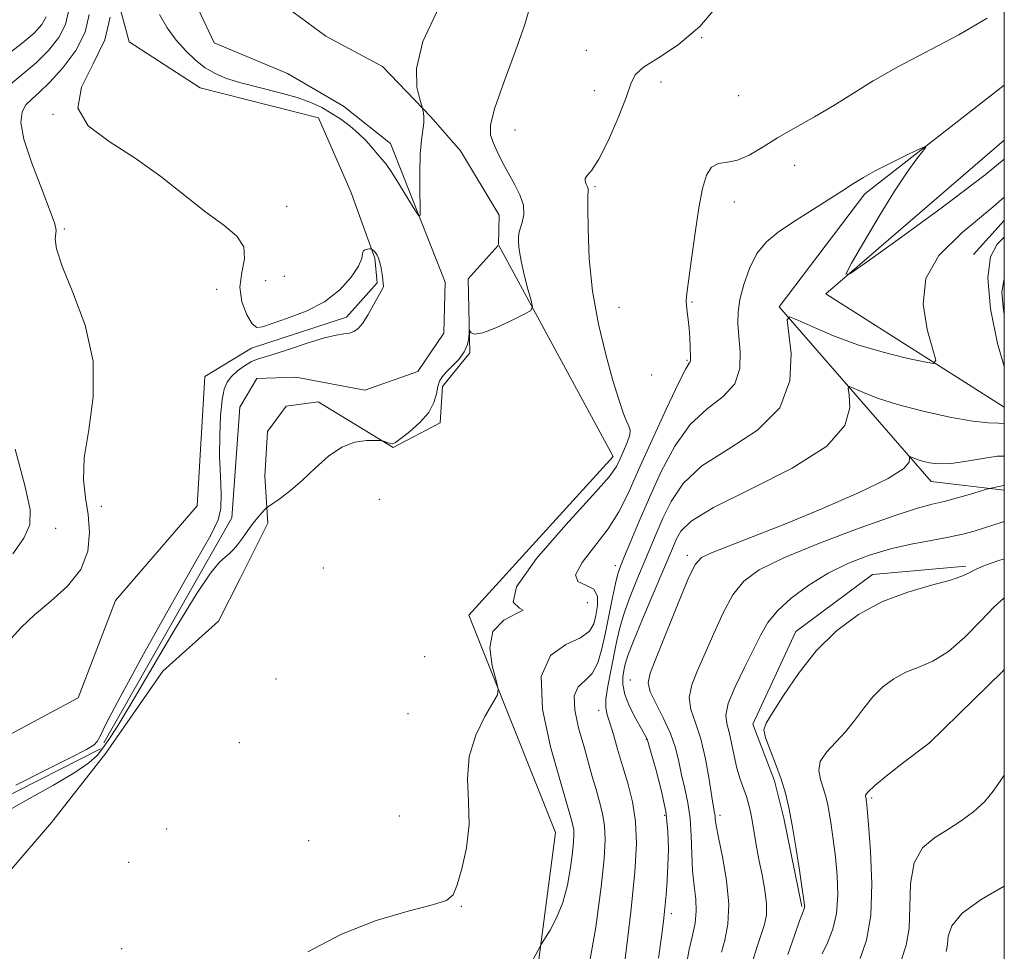
# Model space of a CAD drawing. Extents: x 2082300 to 2085200, y 329800 to 332700.
# Drawn here: x 2084810 to 2085000, y 332155 to 332335 of the extents above; entities that cross this region are included whole.
import ezdxf

# ---------------------------------------------------------------- set-up
doc = ezdxf.new("R2010")
doc.units = 0
doc.header["$MEASUREMENT"] = 0
doc.linetypes.add('rvrstm', pattern=[117.1, 50, -3.9, 0.5, -3.9, 0.5, -3.9, 0.5, -3.9, 50])
for name, color, linetype, lineweight in [('32000', 7, 'Continuous', 0), ('DTM HARD BREAKLINE', 7, 'Continuous', 0), ('DTM SPOT ELEVATION', 2, 'Continuous', 13), ('INDEX CONTOUR', 41, 'Continuous', 13), ('INTERMEDIATE CONTOUR', 44, 'Continuous', 0), ('STREAM - RIVER SINGLE LINE', 142, 'rvrstm', 0)]:
    doc.layers.add(name, color=color, linetype=linetype, lineweight=lineweight)

msp = doc.modelspace()

# ---------------------------------------------------------------- linework, layer by layer
at = {"layer": '32000', "flags": 128}
msp.add_lwpolyline([(2082500, 330000), (2085000, 330000), (2085000, 332500), (2082500, 332500), (2082500, 330000)], dxfattribs=at)
at = {"layer": 'DTM HARD BREAKLINE'}
for points in [[(2084803.21, 332194.52, 1183.88), (2084821.37, 332204.18, 1183.83), (2084828.57, 332222.96, 1183.21), (2084844.28, 332241.24, 1182.88), (2084845.78, 332266.2, 1182.83), (2084854.8, 332271.63, 1182.51), (2084873.11, 332277.65, 1182.4), (2084879.02, 332284.29, 1182.16), (2084878.59, 332289.01, 1182.13), (2084873.95, 332301.8, 1181.21), (2084867.68, 332316.07, 1180.67), (2084844.86, 332321.9, 1180.51), (2084831.2, 332330.75, 1180.97), (2084827.5, 332344.35, 1181.59)], [(2084861.79, 332337.22, 1179.16), (2084869.1, 332331.86, 1179.16), (2084880.05, 332325.97, 1179.62), (2084889.4, 332316.3, 1180.08), (2084895.09, 332309.72, 1180.7), (2084902.57, 332297.34, 1181.02), (2084902.462, 332291.659, 1181.422)], [(2085000, 332244.239, 1196.334), (2084985.92, 332245.94, 1194.72), (2084956.6, 332279.64, 1189.78), (2084973.11, 332301.4, 1188.4), (2085000, 332322.386, 1187.508)], [(2085000, 332260.262, 1191.117), (2084965.55, 332282.17, 1188.12), (2085000, 332311.754, 1186.795)], [(2084994.04, 332289.74, 1191.48), (2085000, 332296.284, 1191.163)], [(2084902.381, 332291.453, 1181.435), (2084896.55, 332285.04, 1181.83), (2084896.89, 332270.74, 1182.08), (2084891.65, 332264.24, 1182.43), (2084891.15, 332257.23, 1182.43), (2084882.13, 332252.47, 1182.08), (2084867.66, 332261.3, 1181.56), (2084861.46, 332260.47, 1181.64), (2084857.84, 332255.6, 1181.64), (2084857.33, 332246.96, 1181.67), (2084857.91, 332237.93, 1182.16), (2084852.57, 332227.25, 1182.26), (2084848.42, 332219, 1182.45), (2084837.67, 332209.37, 1182.48), (2084826.68, 332193.54, 1182.62), (2084816.22, 332180.14, 1182.64), (2084805.21, 332167.42, 1182.78)], [(2084976.49, 331958.3, 1211.2), (2084944.54, 331993.77, 1203.57), (2084908.93, 331994.88, 1197.21), (2084880.89, 332008.74, 1192.89), (2084870.79, 332039.44, 1192.2), (2084903.57, 332103.17, 1188.89), (2084913.41, 332178.24, 1184.82), (2084896.7, 332220.14, 1183.55), (2084924.54, 332250.78, 1183.3), (2084902.513, 332291.442, 1181.434)], [(2084992.553, 332229.636, 1199.69), (2084974.563, 332227.991, 1199.41), (2084959.816, 332217.006, 1199.41), (2084951.475, 332199.126, 1199.69), (2084955.685, 332188.214, 1199.55), (2084957.469, 332180.976, 1199.62), (2084960.942, 332163.944, 1199.83)]]:
    msp.add_polyline3d(points, dxfattribs=at)
at = {"layer": 'DTM SPOT ELEVATION'}
for p in [(2084941.64, 332331.56, 1184), (2084919.37, 332329.08, 1182.6), (2084920.93, 332321.33, 1182.8), (2084933.79, 332323, 1184.9), (2084948.76, 332320.38, 1184.84), (2084816.49, 332316.77, 1182), (2084905.61, 332313.73, 1183), (2084959.59, 332306.94, 1186.7), (2084921.03, 332302.82, 1184.2), (2084861.56, 332299.03, 1181.34), (2084947.93, 332299.86, 1186.6), (2084818.69, 332294.64, 1183.7), (2084861.1, 332285.52, 1180.9), (2084857.51, 332284.66, 1180.3), (2084848.08, 332283.02, 1182.8), (2084925.67, 332279.55, 1184.9), (2084939.77, 332280.55, 1186.11), (2084938.8, 332269.34, 1185.86), (2084931.95, 332266.45, 1185.2), (2084879.47, 332242.5, 1182.7), (2084825.79, 332241.16, 1183.6), (2084817.04, 332236.93, 1185.2), (2084938.87, 332231.69, 1193.6), (2084868.66, 332229.27, 1182.6), (2084924.97, 332229.68, 1187.53), (2084919.54, 332222.56, 1184.26), (2084888.18, 332212.15, 1182.87), (2084859.51, 332207.86, 1183.1), (2084927.86, 332207.62, 1193.27), (2084921.77, 332201.79, 1189.49), (2084885, 332201.14, 1183.55), (2084930.94, 332196.17, 1191.92), (2084852.45, 332195.59, 1183.3), (2084985.51, 332195.58, 1203.99), (2084974.44, 332184.91, 1204.3), (2084883.29, 332181.43, 1183.23), (2084934.47, 332181.54, 1191.56), (2084945.15, 332181.55, 1196.4), (2084838.44, 332178.88, 1182.2), (2084865.82, 332176.65, 1182.7), (2084831.12, 332172.48, 1182.63), (2084895.26, 332163.97, 1184.1), (2084935.77, 332162.59, 1192.4), (2084829.73, 332155.83, 1183.3)]:
    msp.add_point(p, dxfattribs=at)
at = {"layer": 'INDEX CONTOUR'}
for points in [[(2084891.003, 332337.47, 1180), (2084887.845, 332330.804, 1180), (2084886.594, 332325.611, 1180), (2084886.674, 332321.973, 1180), (2084887.242, 332319.677, 1180), (2084887.78, 332317.925, 1180), (2084887.859, 332317.579, 1180), (2084887.96, 332317.041, 1180), (2084888.035, 332316.229, 1180), (2084888.003, 332315.135, 1180), (2084887.552, 332311.777, 1180), (2084887.334, 332309.071, 1180), (2084887.246, 332305.545, 1180), (2084887.256, 332301.87, 1180), (2084887.301, 332298.899, 1180), (2084887.292, 332297.32, 1180), (2084887.031, 332297.17, 1180), (2084886.295, 332298.317, 1180), (2084884.965, 332300.535, 1180), (2084883.342, 332303.194, 1180), (2084881.833, 332305.568, 1180), (2084880.733, 332307.129, 1180), (2084879.904, 332308.136, 1180), (2084879.098, 332309.049, 1180), (2084878.109, 332310.228, 1180), (2084876.893, 332311.625, 1180), (2084875.447, 332313.089, 1180), (2084873.785, 332314.496, 1180), (2084871.992, 332315.801, 1180), (2084870.171, 332316.988, 1180), (2084868.348, 332318.05, 1180), (2084866.257, 332319.031, 1180), (2084863.561, 332319.984, 1180), (2084860.075, 332320.953, 1180), (2084856.26, 332321.914, 1180), (2084852.733, 332322.831, 1180), (2084849.956, 332323.697, 1180), (2084847.771, 332324.627, 1180), (2084845.864, 332325.76, 1180), (2084843.979, 332327.212, 1180), (2084842.102, 332328.993, 1180), (2084840.273, 332331.089, 1180), (2084838.548, 332333.466, 1180), (2084837.053, 332336.023, 1180)], [(2085000, 332300.775, 1190), (2084997.84, 332298.911, 1190), (2084991.804, 332293.874, 1190), (2084987.365, 332289.539, 1190), (2084984.842, 332285.124, 1190), (2084984.338, 332280.144, 1190), (2084985.115, 332275.26, 1190), (2084986.215, 332271.425, 1190), (2084986.783, 332269.336, 1190), (2084986.345, 332268.707, 1190), (2084984.526, 332268.998, 1190), (2084981.125, 332269.755, 1190), (2084976.641, 332270.872, 1190), (2084971.746, 332272.328, 1190), (2084967.07, 332274.049, 1190), (2084963.067, 332275.75, 1190), (2084960.147, 332277.091, 1190), (2084958.589, 332277.707, 1190), (2084958.133, 332277.126, 1190), (2084958.867, 332270.652, 1190), (2084958.636, 332265.381, 1190), (2084956.669, 332260.161, 1190), (2084952.367, 332255.848, 1190), (2084946.85, 332252.254, 1190), (2084941.671, 332248.929, 1190), (2084938.029, 332245.526, 1190), (2084935.711, 332242.112, 1190), (2084934.152, 332238.858, 1190), (2084932.862, 332235.873, 1190), (2084929.116, 332226.96, 1190), (2084927.827, 332223.765, 1190), (2084926.72, 332220.715, 1190), (2084925.901, 332217.941, 1190), (2084925.274, 332215.279, 1190), (2084924.068, 332209.442, 1190), (2084923.501, 332206.464, 1190), (2084923.15, 332203.994, 1190), (2084923.133, 332202.296, 1190), (2084923.417, 332200.957, 1190), (2084923.928, 332199.39, 1190), (2084924.604, 332197.145, 1190), (2084925.417, 332194.311, 1190), (2084926.348, 332191.112, 1190), (2084927.349, 332187.728, 1190), (2084928.257, 332184.151, 1190), (2084928.879, 332180.329, 1190), (2084929.055, 332176.062, 1190), (2084928.752, 332170.572, 1190), (2084927.971, 332162.93, 1190), (2084926.766, 332152.767, 1190)], [(2085000, 332231.02, 1200), (2084998.72, 332230.603, 1200), (2084996.397, 332229.776, 1200), (2084994.54, 332229.007, 1200), (2084993.223, 332228.325, 1200), (2084991.837, 332227.654, 1200), (2084989.604, 332226.896, 1200), (2084985.985, 332225.937, 1200), (2084981.399, 332224.62, 1200), (2084976.511, 332222.782, 1200), (2084971.873, 332220.284, 1200), (2084967.609, 332217.111, 1200), (2084963.734, 332213.278, 1200), (2084960.291, 332208.925, 1200), (2084957.426, 332204.684, 1200), (2084955.31, 332201.316, 1200), (2084954.068, 332199.303, 1200), (2084953.638, 332198.022, 1200), (2084953.911, 332196.575, 1200), (2084954.746, 332194.297, 1200), (2084955.863, 332191.446, 1200), (2084956.952, 332188.512, 1200), (2084957.78, 332185.819, 1200), (2084958.427, 332183.029, 1200), (2084959.051, 332179.637, 1200), (2084959.761, 332175.382, 1200), (2084960.468, 332170.968, 1200), (2084961.033, 332167.34, 1200), (2084961.353, 332165.192, 1200), (2084961.472, 332164.212, 1200), (2084961.467, 332163.84, 1200), (2084961.382, 332163.524, 1200), (2084960.516, 332161.178, 1200), (2084959.513, 332158.377, 1200), (2084958.271, 332154.689, 1200)]]:
    msp.add_polyline3d(points, dxfattribs=at)
at = {"layer": 'INTERMEDIATE CONTOUR'}
for points in [[(2084945.224, 332338.381, 1184), (2084941.249, 332333.675, 1184), (2084937.11, 332330.146, 1184), (2084933.303, 332327.67, 1184), (2084930.418, 332325.893, 1184), (2084928.818, 332324.415, 1184), (2084927.954, 332322.657, 1184), (2084927.046, 332319.997, 1184), (2084925.522, 332316.099, 1184), (2084923.623, 332311.776, 1184), (2084921.8, 332308.13, 1184), (2084920.421, 332305.971, 1184), (2084919.537, 332304.946, 1184), (2084919.121, 332304.415, 1184), (2084919.116, 332303.862, 1184), (2084919.346, 332303.272, 1184), (2084919.605, 332302.76, 1184), (2084919.733, 332302.409, 1184), (2084919.751, 332302.202, 1184), (2084919.722, 332302.09, 1184), (2084919.701, 332301.912, 1184), (2084919.691, 332301.051, 1184), (2084919.686, 332298.774, 1184), (2084919.712, 332294.59, 1184), (2084919.935, 332288.976, 1184), (2084920.559, 332282.653, 1184), (2084921.697, 332276.296, 1184), (2084923.12, 332270.406, 1184), (2084924.511, 332265.443, 1184), (2084925.618, 332261.749, 1184), (2084926.453, 332259.203, 1184), (2084927.092, 332257.572, 1184), (2084927.582, 332256.586, 1184), (2084927.841, 332255.845, 1184), (2084927.757, 332254.909, 1184), (2084927.274, 332253.476, 1184), (2084926.564, 332251.778, 1184), (2084925.851, 332250.179, 1184), (2084925.166, 332248.81, 1184), (2084923.749, 332246.866, 1184), (2084920.642, 332243.309, 1184), (2084915.419, 332237.583, 1184), (2084909.765, 332231.071, 1184), (2084905.895, 332225.639, 1184), (2084905.287, 332222.659, 1184), (2084906.461, 332221.519, 1184), (2084907.2, 332221.111, 1184), (2084905.908, 332220.467, 1184), (2084903.464, 332219.184, 1184), (2084901.366, 332216.994, 1184), (2084900.735, 332213.827, 1184), (2084901.184, 332210.378, 1184), (2084901.951, 332207.536, 1184), (2084902.376, 332205.882, 1184), (2084902.224, 332204.771, 1184), (2084901.362, 332203.249, 1184), (2084899.794, 332200.593, 1184), (2084898.05, 332196.996, 1184), (2084896.794, 332192.88, 1184), (2084896.473, 332188.598, 1184), (2084896.668, 332184.222, 1184), (2084896.743, 332179.757, 1184), (2084896.23, 332175.29, 1184), (2084895.334, 332171.241, 1184), (2084894.428, 332168.111, 1184), (2084893.675, 332166.22, 1184), (2084892.394, 332165.143, 1184), (2084889.698, 332164.272, 1184), (2084884.99, 332163.065, 1184), (2084878.848, 332161.258, 1184), (2084872.146, 332158.648, 1184), (2084865.678, 332155.197, 1184)], [(2084908.44, 332337.222, 1182), (2084907.5, 332334.062, 1182), (2084905.682, 332328.987, 1182), (2084903.515, 332323.123, 1182), (2084901.732, 332317.992, 1182), (2084900.893, 332314.713, 1182), (2084900.874, 332312.793, 1182), (2084901.38, 332311.335, 1182), (2084902.158, 332309.616, 1182), (2084903.131, 332307.612, 1182), (2084904.266, 332305.471, 1182), (2084905.488, 332303.325, 1182), (2084906.569, 332301.239, 1182), (2084907.239, 332299.258, 1182), (2084907.324, 332297.444, 1182), (2084907.026, 332295.911, 1182), (2084906.412, 332294.124, 1182), (2084906.322, 332293.67, 1182), (2084906.305, 332293.094, 1182), (2084906.318, 332292.109, 1182), (2084906.441, 332290.596, 1182), (2084906.779, 332288.48, 1182), (2084907.387, 332285.798, 1182), (2084908.102, 332283.048, 1182), (2084908.711, 332280.84, 1182), (2084908.98, 332279.586, 1182), (2084908.603, 332278.886, 1182), (2084907.26, 332278.141, 1182), (2084904.818, 332276.935, 1182), (2084901.918, 332275.588, 1182), (2084899.387, 332274.607, 1182), (2084897.856, 332274.348, 1182), (2084897.155, 332274.594, 1182), (2084896.915, 332274.981, 1182), (2084896.82, 332275.19, 1182), (2084896.779, 332275.087, 1182), (2084896.756, 332274.586, 1182), (2084896.695, 332273.64, 1182), (2084896.445, 332272.37, 1182), (2084895.836, 332270.939, 1182), (2084894.777, 332269.499, 1182), (2084893.507, 332268.159, 1182), (2084892.343, 332267.017, 1182), (2084891.533, 332266.114, 1182), (2084891.033, 332265.269, 1182), (2084890.727, 332264.241, 1182), (2084890.468, 332262.851, 1182), (2084889.985, 332261.155, 1182), (2084888.974, 332259.267, 1182), (2084887.276, 332257.323, 1182), (2084885.296, 332255.552, 1182), (2084883.581, 332254.207, 1182), (2084882.533, 332253.466, 1182), (2084881.977, 332253.208, 1182), (2084881.589, 332253.236, 1182), (2084881.125, 332253.378, 1182), (2084880.223, 332253.707, 1182), (2084879.951, 332253.794, 1182), (2084879.536, 332253.834, 1182), (2084878.623, 332253.863, 1182), (2084876.962, 332253.857, 1182), (2084874.727, 332253.542, 1182), (2084872.2, 332252.589, 1182), (2084869.622, 332250.799, 1182), (2084867.075, 332248.505, 1182), (2084864.605, 332246.174, 1182), (2084862.284, 332244.2, 1182), (2084860.293, 332242.683, 1182), (2084858.037, 332241.093, 1182), (2084857.642, 332240.781, 1182), (2084857.315, 332240.452, 1182), (2084856.782, 332239.882, 1182), (2084856.03, 332239.025, 1182), (2084855.109, 332237.875, 1182), (2084854.081, 332236.471, 1182), (2084853.039, 332235.009, 1182), (2084852.089, 332233.727, 1182), (2084851.294, 332232.791, 1182), (2084850.555, 332232.072, 1182), (2084849.733, 332231.372, 1182), (2084848.64, 332230.371, 1182), (2084846.906, 332228.267, 1182), (2084844.115, 332224.137, 1182), (2084840.081, 332217.531, 1182), (2084831.573, 332203.088, 1182), (2084828.847, 332198.593, 1182), (2084827.16, 332195.992, 1182), (2084826.038, 332194.42, 1182), (2084824.983, 332193.107, 1182), (2084823.412, 332191.668, 1182), (2084820.718, 332189.816, 1182), (2084816.583, 332187.388, 1182), (2084811.842, 332184.734, 1182), (2084807.622, 332182.326, 1182)], [(2084808.219, 332322.549, 1186), (2084813.228, 332326.716, 1186), (2084815.614, 332329.072, 1186), (2084817.597, 332331.581, 1186), (2084818.932, 332334.103, 1186), (2084819.475, 332336.593, 1186)], [(2084805.781, 332212.82, 1184), (2084810.385, 332217.781, 1184), (2084812.909, 332220.2, 1184), (2084816.06, 332222.842, 1184), (2084819.298, 332225.765, 1184), (2084821.871, 332228.989, 1184), (2084823.221, 332232.495, 1184), (2084823.552, 332236.094, 1184), (2084823.258, 332239.559, 1184), (2084822.732, 332242.796, 1184), (2084822.36, 332246.244, 1184), (2084822.524, 332250.476, 1184), (2084823.39, 332255.9, 1184), (2084824.261, 332262.261, 1184), (2084824.218, 332269.139, 1184), (2084822.672, 332276.07, 1184), (2084820.332, 332282.412, 1184), (2084818.231, 332287.484, 1184), (2084817.158, 332290.809, 1184), (2084816.912, 332292.714, 1184), (2084817.132, 332294.45, 1184), (2084816.869, 332295.632, 1184), (2084815.972, 332298.098, 1184), (2084814.315, 332302.319, 1184), (2084812.402, 332307.374, 1184), (2084810.897, 332311.995, 1184), (2084810.307, 332315.21, 1184), (2084810.523, 332317.232, 1184), (2084811.285, 332318.568, 1184), (2084812.393, 332319.705, 1184), (2084813.894, 332321.045, 1184), (2084815.898, 332322.968, 1184), (2084818.393, 332325.729, 1184), (2084820.876, 332329.07, 1184), (2084822.72, 332332.612, 1184), (2084823.487, 332336.046, 1184)], [(2084807.47, 332328.142, 1188), (2084810.558, 332330.463, 1188), (2084812.836, 332332.415, 1188), (2084814.318, 332334.092, 1188), (2084815.144, 332335.593, 1188)], [(2084809.316, 332187.366, 1182), (2084815.022, 332190.241, 1182), (2084819.953, 332192.71, 1182), (2084822.968, 332194.247, 1182), (2084824.422, 332195.113, 1182), (2084825.044, 332195.768, 1182), (2084825.569, 332196.792, 1182), (2084826.768, 332199.25, 1182), (2084829.424, 332204.33, 1182), (2084833.944, 332212.6, 1182), (2084839.266, 332222.145, 1182), (2084843.959, 332230.429, 1182), (2084846.923, 332235.6, 1182), (2084848.38, 332238.526, 1182), (2084848.885, 332240.761, 1182), (2084848.932, 332243.559, 1182), (2084848.781, 332246.994, 1182), (2084848.632, 332250.847, 1182), (2084848.645, 332254.858, 1182), (2084848.817, 332258.621, 1182), (2084849.107, 332261.692, 1182), (2084849.496, 332263.769, 1182), (2084850.063, 332265.126, 1182), (2084850.912, 332266.183, 1182), (2084852.094, 332267.254, 1182), (2084853.447, 332268.272, 1182), (2084854.757, 332269.07, 1182), (2084855.921, 332269.555, 1182), (2084859.339, 332270.539, 1182), (2084862.328, 332271.525, 1182), (2084865.736, 332272.671, 1182), (2084868.843, 332273.639, 1182), (2084871.095, 332274.183, 1182), (2084872.607, 332274.425, 1182), (2084873.666, 332274.578, 1182), (2084874.527, 332274.852, 1182), (2084875.341, 332275.435, 1182), (2084876.233, 332276.51, 1182), (2084877.274, 332278.153, 1182), (2084878.328, 332280.004, 1182), (2084879.205, 332281.596, 1182), (2084880.057, 332283.093, 1182), (2084880.183, 332283.387, 1182), (2084880.226, 332283.693, 1182), (2084880.205, 332284.148, 1182), (2084880.122, 332284.866, 1182), (2084879.982, 332285.904, 1182), (2084879.792, 332287.086, 1182), (2084879.563, 332288.178, 1182), (2084879.305, 332288.998, 1182), (2084879.031, 332289.575, 1182), (2084878.75, 332289.99, 1182), (2084878.48, 332290.307, 1182), (2084878.069, 332290.7, 1182), (2084877.961, 332290.782, 1182), (2084877.833, 332290.804, 1182), (2084877.577, 332290.791, 1182), (2084877.132, 332290.745, 1182), (2084876.643, 332290.619, 1182), (2084876.304, 332290.349, 1182), (2084876.211, 332289.852, 1182), (2084876.058, 332288.963, 1182), (2084875.443, 332287.495, 1182), (2084874.04, 332285.369, 1182), (2084871.827, 332282.926, 1182), (2084868.861, 332280.611, 1182), (2084865.299, 332278.779, 1182), (2084861.707, 332277.416, 1182), (2084858.753, 332276.418, 1182), (2084856.9, 332275.744, 1182), (2084855.809, 332275.624, 1182), (2084854.932, 332276.354, 1182), (2084853.89, 332278.111, 1182), (2084852.951, 332280.606, 1182), (2084852.547, 332283.435, 1182), (2084852.904, 332286.24, 1182), (2084853.428, 332288.869, 1182), (2084853.32, 332291.22, 1182), (2084851.957, 332293.274, 1182), (2084849.425, 332295.361, 1182), (2084845.987, 332297.895, 1182), (2084837.283, 332304.782, 1182), (2084832.332, 332308.34, 1182), (2084827.341, 332311.5, 1182), (2084823.275, 332314.556, 1182), (2084821.26, 332317.954, 1182), (2084821.97, 332322.01, 1182), (2084824.254, 332326.513, 1182), (2084826.509, 332331.121, 1182), (2084827.5, 332335.496, 1182)], [(2084996.721, 332335.297, 1186), (2084991.199, 332332.103, 1186), (2084979.44, 332325.908, 1186), (2084974.734, 332323.208, 1186), (2084967.116, 332318.486, 1186), (2084963.38, 332316.294, 1186), (2084959.69, 332314.192, 1186), (2084956.277, 332312.205, 1186), (2084953.319, 332310.384, 1186), (2084950.775, 332308.89, 1186), (2084948.551, 332307.908, 1186), (2084946.577, 332307.505, 1186), (2084944.885, 332307.251, 1186), (2084943.529, 332306.594, 1186), (2084942.531, 332305.057, 1186), (2084941.766, 332302.463, 1186), (2084941.075, 332298.71, 1186), (2084940.344, 332293.891, 1186), (2084939.638, 332288.877, 1186), (2084938.744, 332282.212, 1186), (2084938.622, 332280.853, 1186), (2084938.664, 332279.881, 1186), (2084938.821, 332278.667, 1186), (2084939.027, 332277.157, 1186), (2084939.216, 332275.44, 1186), (2084939.336, 332273.627, 1186), (2084939.401, 332271.927, 1186), (2084939.468, 332269.72, 1186), (2084939.466, 332269.27, 1186), (2084939.403, 332269.041, 1186), (2084939.194, 332268.748, 1186), (2084938.562, 332267.651, 1186), (2084937.174, 332264.897, 1186), (2084934.861, 332260.006, 1186), (2084932.085, 332253.976, 1186), (2084929.467, 332248.179, 1186), (2084927.438, 332243.649, 1186), (2084925.661, 332240.082, 1186), (2084923.609, 332236.839, 1186), (2084918.569, 332230.336, 1186), (2084917.276, 332227.952, 1186), (2084917.759, 332226.656, 1186), (2084919.297, 332225.962, 1186), (2084920.828, 332225.18, 1186), (2084921.53, 332223.794, 1186), (2084921.536, 332221.987, 1186), (2084921.216, 332220.116, 1186), (2084920.802, 332218.47, 1186), (2084919.962, 332217.055, 1186), (2084918.219, 332215.808, 1186), (2084915.391, 332214.514, 1186), (2084912.451, 332212.354, 1186), (2084910.661, 332208.354, 1186), (2084910.893, 332202.018, 1186), (2084912.45, 332194.749, 1186), (2084914.242, 332188.426, 1186), (2084916.574, 332180.443, 1186), (2084916.791, 332179.592, 1186), (2084916.934, 332178.715, 1186), (2084916.972, 332177.729, 1186), (2084916.889, 332176.372, 1186), (2084916.675, 332174.342, 1186), (2084916.305, 332171.468, 1186), (2084915.716, 332168.102, 1186), (2084914.832, 332164.725, 1186), (2084913.643, 332161.76, 1186), (2084912.385, 332159.388, 1186), (2084910.729, 332156.724, 1186), (2084910.055, 332155.533, 1186), (2084903.672, 332143.702, 1186)], [(2085000, 332308.097, 1188), (2084996.287, 332305.085, 1188), (2084988.073, 332298.844, 1188), (2084979.993, 332292.942, 1188), (2084973.636, 332288.39, 1188), (2084970.21, 332286.016, 1188), (2084969.404, 332285.925, 1188), (2084970.527, 332288.039, 1188), (2084972.898, 332292.095, 1188), (2084975.881, 332297.114, 1188), (2084978.847, 332301.93, 1188), (2084981.278, 332305.608, 1188), (2084983.082, 332308.121, 1188), (2084984.276, 332309.672, 1188), (2084984.834, 332310.44, 1188), (2084984.577, 332310.501, 1188), (2084983.284, 332309.908, 1188), (2084980.885, 332308.755, 1188), (2084977.923, 332307.303, 1188), (2084975.089, 332305.85, 1188), (2084972.866, 332304.605, 1188), (2084970.905, 332303.391, 1188), (2084968.649, 332301.938, 1188), (2084959.165, 332295.888, 1188), (2084956.402, 332294.031, 1188), (2084954.133, 332292.145, 1188), (2084952.292, 332289.889, 1188), (2084950.826, 332287.051, 1188), (2084949.728, 332283.952, 1188), (2084949.002, 332281.041, 1188), (2084948.641, 332278.622, 1188), (2084948.59, 332276.401, 1188), (2084948.781, 332273.937, 1188), (2084949.07, 332270.941, 1188), (2084948.993, 332267.73, 1188), (2084948.01, 332264.774, 1188), (2084945.773, 332262.349, 1188), (2084942.705, 332259.959, 1188), (2084939.423, 332256.913, 1188), (2084936.435, 332252.741, 1188), (2084933.815, 332247.843, 1188), (2084931.53, 332242.84, 1188), (2084929.561, 332238.283, 1188), (2084927.948, 332234.449, 1188), (2084926.745, 332231.548, 1188), (2084925.965, 332229.63, 1188), (2084925.445, 332228.119, 1188), (2084924.978, 332226.281, 1188), (2084924.403, 332223.581, 1188), (2084923.053, 332216.835, 1188), (2084922.368, 332213.661, 1188), (2084921.569, 332210.971, 1188), (2084920.502, 332208.93, 1188), (2084919.12, 332207.565, 1188), (2084917.8, 332206.343, 1188), (2084917.027, 332204.593, 1188), (2084917.137, 332201.846, 1188), (2084917.881, 332198.451, 1188), (2084918.859, 332194.961, 1188), (2084920.529, 332189.04, 1188), (2084921.249, 332186.526, 1188), (2084921.936, 332184.178, 1188), (2084922.52, 332181.883, 1188), (2084922.906, 332179.522, 1188), (2084923.009, 332176.862, 1188), (2084922.787, 332173.204, 1188), (2084922.208, 332167.735, 1188), (2084921.212, 332159.991, 1188), (2084919.625, 332150.918, 1188)], [(2085000, 332293.09, 1192), (2084998.595, 332291.706, 1192), (2084997.328, 332289.269, 1192), (2084996.799, 332285.221, 1192), (2084997.348, 332279.259, 1192), (2084998.705, 332272.536, 1192), (2085000, 332268.096, 1192)], [(2085000, 332284.978, 1194), (2084999.878, 332284.794, 1194), (2084999.517, 332282.422, 1194), (2084999.833, 332278.992, 1194), (2085000, 332278.164, 1194)], [(2085000, 332257.104, 1192), (2084998.852, 332257.176, 1192), (2084996.943, 332257.244, 1192), (2084993.954, 332257.572, 1192), (2084989.508, 332258.365, 1192), (2084984.327, 332259.504, 1192), (2084979.404, 332260.789, 1192), (2084975.547, 332262.032, 1192), (2084972.811, 332263.105, 1192), (2084971.068, 332263.891, 1192), (2084970.169, 332264.245, 1192), (2084969.907, 332263.912, 1192), (2084970.056, 332262.601, 1192), (2084970.207, 332260.129, 1192), (2084969.213, 332256.733, 1192), (2084965.741, 332252.744, 1192), (2084959.084, 332248.515, 1192), (2084951.011, 332244.445, 1192), (2084943.92, 332240.945, 1192), (2084939.624, 332238.311, 1192), (2084937.607, 332236.381, 1192), (2084936.773, 332234.876, 1192), (2084936.162, 332233.462, 1192), (2084932.267, 332224.29, 1192), (2084930.21, 332219.411, 1192), (2084928.463, 332215.148, 1192), (2084927.409, 332212.352, 1192), (2084926.894, 332210.685, 1192), (2084926.631, 332209.511, 1192), (2084926.415, 332208.278, 1192), (2084926.39, 332206.775, 1192), (2084926.783, 332204.87, 1192), (2084927.721, 332202.54, 1192), (2084928.921, 332200.16, 1192), (2084929.999, 332198.209, 1192), (2084931.093, 332196.26, 1192), (2084931.174, 332196.034, 1192), (2084931.895, 332193.563, 1192), (2084932.789, 332190.451, 1192), (2084933.827, 332186.463, 1192), (2084934.685, 332182.281, 1192), (2084935.119, 332178.462, 1192), (2084935.206, 332175.036, 1192), (2084935.106, 332171.902, 1192), (2084934.949, 332168.975, 1192), (2084934.76, 332166.227, 1192), (2084934.539, 332163.646, 1192), (2084934.268, 332161.113, 1192), (2084933.875, 332158.1, 1192), (2084933.269, 332153.972, 1192)], [(2084808.753, 332231.974, 1186), (2084810.867, 332235.01, 1186), (2084812.003, 332237.555, 1186), (2084812.069, 332240.536, 1186), (2084811.081, 332245.172, 1186), (2084809.164, 332252.145, 1186)], [(2085000, 332250.853, 1194), (2084998.61, 332250.793, 1194), (2084995.871, 332250.38, 1194), (2084992.745, 332249.83, 1194), (2084989.772, 332249.418, 1194), (2084987.381, 332249.347, 1194), (2084985.562, 332249.545, 1194), (2084984.195, 332249.871, 1194), (2084983.174, 332250.2, 1194), (2084982.45, 332250.484, 1194), (2084981.989, 332250.692, 1194), (2084981.751, 332250.786, 1194), (2084981.681, 332250.697, 1194), (2084981.721, 332250.35, 1194), (2084981.651, 332249.65, 1194), (2084980.618, 332248.429, 1194), (2084977.614, 332246.5, 1194), (2084972.033, 332243.792, 1194), (2084964.91, 332240.699, 1194), (2084957.686, 332237.732, 1194), (2084951.569, 332235.309, 1194), (2084943.549, 332232.2, 1194), (2084941.6, 332231.279, 1194), (2084940.356, 332229.913, 1194), (2084939.039, 332227.148, 1194), (2084937.097, 332222.441, 1194), (2084932.916, 332212.046, 1194), (2084931.703, 332208.976, 1194), (2084931.309, 332207.094, 1194), (2084931.713, 332205.386, 1194), (2084932.826, 332203.06, 1194), (2084934.28, 332200.25, 1194), (2084935.639, 332197.314, 1194), (2084936.575, 332194.538, 1194), (2084937.201, 332191.909, 1194), (2084937.74, 332189.339, 1194), (2084938.353, 332186.735, 1194), (2084938.959, 332183.981, 1194), (2084939.413, 332180.956, 1194), (2084939.625, 332177.605, 1194), (2084939.715, 332174.144, 1194), (2084939.855, 332170.854, 1194), (2084940.155, 332167.95, 1194), (2084940.466, 332165.382, 1194), (2084940.581, 332163.031, 1194), (2084940.349, 332160.764, 1194), (2084939.854, 332158.383, 1194), (2084939.236, 332155.673, 1194), (2084938.609, 332152.431, 1194)], [(2085000, 332245.175, 1196), (2084999.584, 332245.128, 1196), (2084998.924, 332245.003, 1196), (2084997.172, 332244.607, 1196), (2084996.637, 332244.454, 1196), (2084993.495, 332243.514, 1196), (2084990.952, 332242.78, 1196), (2084988.403, 332242.098, 1196), (2084986.105, 332241.551, 1196), (2084983.247, 332240.785, 1196), (2084978.754, 332239.345, 1196), (2084972.023, 332236.951, 1196), (2084964.339, 332234.039, 1196), (2084957.466, 332231.219, 1196), (2084952.729, 332228.905, 1196), (2084949.727, 332226.717, 1196), (2084947.629, 332224.075, 1196), (2084945.744, 332220.592, 1196), (2084943.955, 332216.645, 1196), (2084942.283, 332212.801, 1196), (2084940.792, 332209.506, 1196), (2084939.693, 332206.714, 1196), (2084939.233, 332204.258, 1196), (2084939.56, 332201.934, 1196), (2084940.417, 332199.403, 1196), (2084941.446, 332196.292, 1196), (2084942.349, 332192.427, 1196), (2084943.064, 332188.427, 1196), (2084943.586, 332185.115, 1196), (2084943.92, 332183.086, 1196), (2084944.106, 332182.039, 1196), (2084944.194, 332181.451, 1196), (2084944.251, 332180.799, 1196), (2084944.416, 332179.565, 1196), (2084944.847, 332177.235, 1196), (2084945.611, 332173.512, 1196), (2084946.411, 332168.979, 1196), (2084946.861, 332164.438, 1196), (2084946.693, 332160.557, 1196), (2084946.11, 332157.462, 1196), (2084945.433, 332155.148, 1196)], [(2085000, 332238.208, 1198), (2084999.564, 332238.073, 1198), (2084996.017, 332236.932, 1198), (2084994.178, 332236.37, 1198), (2084991.977, 332235.782, 1198), (2084989.245, 332235.183, 1198), (2084985.88, 332234.567, 1198), (2084982.057, 332233.851, 1198), (2084978.018, 332232.936, 1198), (2084973.969, 332231.73, 1198), (2084969.973, 332230.183, 1198), (2084966.052, 332228.251, 1198), (2084962.278, 332225.943, 1198), (2084958.901, 332223.447, 1198), (2084956.218, 332221.003, 1198), (2084954.391, 332218.744, 1198), (2084953.039, 332216.389, 1198), (2084951.65, 332213.556, 1198), (2084949.88, 332210.035, 1198), (2084948.077, 332206.334, 1198), (2084946.753, 332203.13, 1198), (2084946.282, 332200.891, 1198), (2084946.454, 332199.236, 1198), (2084946.92, 332197.565, 1198), (2084947.395, 332195.436, 1198), (2084947.869, 332193.018, 1198), (2084948.402, 332190.635, 1198), (2084949.027, 332188.545, 1198), (2084950.25, 332185.184, 1198), (2084950.686, 332183.759, 1198), (2084951.029, 332182.287, 1198), (2084951.35, 332180.555, 1198), (2084952.153, 332175.865, 1198), (2084952.68, 332173.036, 1198), (2084953.285, 332170.039, 1198), (2084953.829, 332167.104, 1198), (2084954.142, 332164.494, 1198), (2084954.097, 332162.376, 1198), (2084953.729, 332160.514, 1198), (2084953.116, 332158.579, 1198), (2084952.322, 332156.237, 1198), (2084951.362, 332153.155, 1198)], [(2085000, 332223.491, 1202), (2084999.877, 332223.41, 1202), (2084998.067, 332221.771, 1202), (2084995.479, 332219.067, 1202), (2084992.394, 332215.909, 1202), (2084989.206, 332213.117, 1202), (2084986.237, 332211.289, 1202), (2084983.521, 332210.135, 1202), (2084981.022, 332209.147, 1202), (2084978.708, 332207.901, 1202), (2084976.582, 332206.318, 1202), (2084974.648, 332204.407, 1202), (2084972.893, 332202.206, 1202), (2084971.191, 332199.88, 1202), (2084969.394, 332197.629, 1202), (2084965.68, 332193.744, 1202), (2084964.508, 332191.957, 1202), (2084964.216, 332190.17, 1202), (2084964.542, 332188.436, 1202), (2084965.086, 332186.836, 1202), (2084965.529, 332185.396, 1202), (2084965.875, 332183.904, 1202), (2084966.209, 332182.09, 1202), (2084966.594, 332179.741, 1202), (2084967.013, 332176.87, 1202), (2084967.425, 332173.547, 1202), (2084967.769, 332169.88, 1202), (2084967.897, 332166.134, 1202), (2084967.639, 332162.612, 1202), (2084966.899, 332159.558, 1202), (2084965.881, 332156.977, 1202), (2084964.861, 332154.813, 1202)], [(2085000, 332209.646, 1204), (2084999.73, 332209.369, 1204), (2084994.088, 332203.803, 1204), (2084985.501, 332195.48, 1204), (2084984.706, 332194.88, 1204), (2084980.579, 332191.706, 1204), (2084977.56, 332189.341, 1204), (2084975.032, 332187.282, 1204), (2084973.666, 332186.027, 1204), (2084973.219, 332185.424, 1204), (2084973.22, 332185.161, 1204), (2084973.278, 332184.973, 1204), (2084973.323, 332184.779, 1204), (2084973.366, 332184.542, 1204), (2084973.427, 332184.1, 1204), (2084973.558, 332182.773, 1204), (2084973.817, 332179.755, 1204), (2084974.202, 332174.6, 1204), (2084974.458, 332168.307, 1204), (2084974.266, 332162.238, 1204), (2084973.425, 332157.47, 1204), (2084972.196, 332153.945, 1204)], [(2085000, 332189.292, 1206), (2084999.335, 332188.31, 1206), (2084997.879, 332186.204, 1206), (2084996.187, 332184.169, 1206), (2084994.103, 332182.261, 1206), (2084991.7, 332180.485, 1206), (2084989.112, 332178.838, 1206), (2084986.51, 332177.231, 1206), (2084984.222, 332175.251, 1206), (2084982.617, 332172.395, 1206), (2084981.918, 332168.393, 1206), (2084981.757, 332163.876, 1206), (2084981.622, 332159.7, 1206), (2084981.097, 332156.465, 1206), (2084980.162, 332153.751, 1206)], [(2085000, 332167.893, 1208), (2084999.95, 332167.866, 1208), (2084995.519, 332165.293, 1208), (2084991.842, 332162.641, 1208), (2084989.857, 332160.253, 1208), (2084989.162, 332158.231, 1208), (2084989.021, 332156.618, 1208), (2084988.781, 332155.299, 1208)]]:
    msp.add_polyline3d(points, dxfattribs=at)
at = {"layer": 'STREAM - RIVER SINGLE LINE'}
msp.add_polyline3d([(2084839.59, 332347.61, 1178.92), (2084847.6, 332330.55, 1179.19), (2084861.72, 332324.62, 1179.19), (2084872.55, 332318.37, 1179.3), (2084881.61, 332311.16, 1179.52), (2084892.12, 332284.4, 1180.4), (2084891.89, 332274.55, 1180.53), (2084886.86, 332267.15, 1180.45), (2084876.62, 332263.55, 1180.67), (2084863.34, 332266.08, 1180.97), (2084855.82, 332265.78, 1181), (2084852.56, 332260.29, 1181.08), (2084851.02, 332238.95, 1181.74), (2084825.64, 332194.39, 1181.79), (2084800.66, 332181.69, 1181.74)], dxfattribs=at)

doc.saveas('drawing.dxf')
